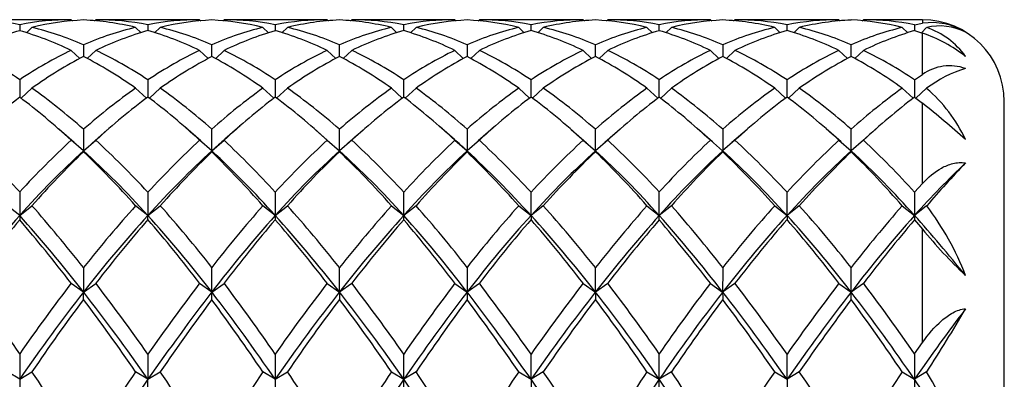
# Model space of a CAD drawing. Extents: x -251 to -46, y 66 to 250.
# Drawn here: x -83 to -59, y 231 to 240 of the extents above; entities that cross this region are included whole.
import ezdxf

# ---------------------------------------------------------------- set-up
doc = ezdxf.new("R2010")
doc.units = 0
doc.layers.add('692001', color=7, linetype='CONTINUOUS')
doc.layers.add('DEFAULT', color=7, linetype='CONTINUOUS')

# ---------------------------------------------------------------- blocks, each defined once
blk = doc.blocks.new('SE1')
at = {"layer": '692001', "color": 7, "linetype": 'CONTINUOUS'}
for p, q in [((-82.099, 239.845), (-84.609, 239.845)), ((-82.067, 239.813), (-82.099, 239.845)), ((-81.531, 239.813), (-81.499, 239.845)), ((-78.961, 239.845), (-81.499, 239.845)), ((-80.225, 239.722), (-80.224, 239.578)), ((-78.929, 239.812), (-78.961, 239.845)), ((-78.394, 239.812), (-78.361, 239.845)), ((-75.842, 239.845), (-78.361, 239.845)), ((-75.842, 239.845), (-75.81, 239.813)), ((-75.242, 239.845), (-75.274, 239.813)), ((-72.723, 239.845), (-75.242, 239.845)), ((-72.723, 239.845), (-72.688, 239.81)), ((-72.123, 239.845), (-72.155, 239.812)), ((-69.585, 239.845), (-72.123, 239.845)), ((-70.86, 239.578), (-70.86, 239.722)), ((-69.585, 239.845), (-69.553, 239.813)), ((-68.985, 239.845), (-69.018, 239.813)), ((-66.476, 239.845), (-68.985, 239.845)), ((-66.476, 239.845), (-66.443, 239.812)), ((-65.876, 239.845), (-65.908, 239.813)), ((-63.334, 239.845), (-65.876, 239.845)), ((-64.603, 239.579), (-64.603, 239.722)), ((-63.334, 239.845), (-63.301, 239.813)), ((-62.734, 239.845), (-62.766, 239.813)), ((-61.292, 239.845), (-62.734, 239.845)), ((-61.486, 239.722), (-61.292, 239.757)), ((-61.292, 239.845), (-61.292, 239.757)), ((-83.194, 239.522), (-83.058, 239.657)), ((-80.39, 239.524), (-80.524, 239.657)), ((-80.059, 239.523), (-79.924, 239.657)), ((-77.278, 239.522), (-77.413, 239.657)), ((-76.948, 239.523), (-76.813, 239.657)), ((-74.271, 239.657), (-74.136, 239.523)), ((-73.671, 239.657), (-73.809, 239.52)), ((-71.16, 239.657), (-71.025, 239.523)), ((-70.56, 239.657), (-70.694, 239.524)), ((-68.026, 239.657), (-67.89, 239.522)), ((-67.426, 239.657), (-67.563, 239.521)), ((-64.903, 239.657), (-64.768, 239.524)), ((-64.303, 239.657), (-64.437, 239.523)), ((-61.787, 239.657), (-61.653, 239.524)), ((-61.486, 239.577), (-61.292, 239.519)), ((-61.19, 239.654), (-61.318, 239.527)), ((-61.292, 238.503), (-61.292, 239.519)), ((-81.799, 239.231), (-81.799, 238.946)), ((-75.542, 238.947), (-75.542, 239.231)), ((-69.286, 238.946), (-69.286, 239.231)), ((-81.891, 238.894), (-82.099, 239.095)), ((-81.707, 238.895), (-81.499, 239.095)), ((-78.752, 238.893), (-78.961, 239.095)), ((-78.572, 238.892), (-78.361, 239.095)), ((-75.842, 239.095), (-75.634, 238.895)), ((-75.242, 239.095), (-75.45, 238.895)), ((-72.723, 239.095), (-72.515, 238.894)), ((-72.123, 239.095), (-72.332, 238.893)), ((-69.585, 239.095), (-69.378, 238.895)), ((-68.985, 239.095), (-69.194, 238.894)), ((-66.476, 239.095), (-66.267, 238.894)), ((-65.876, 239.095), (-66.084, 238.894)), ((-63.334, 239.095), (-63.125, 238.894)), ((-62.734, 239.095), (-62.943, 238.893)), ((-61.486, 238.377), (-61.292, 238.503)), ((-80.225, 238.374), (-80.224, 237.954)), ((-70.86, 237.954), (-70.86, 238.374)), ((-64.603, 237.954), (-64.603, 238.374)), ((-83.325, 237.924), (-83.058, 238.17)), ((-80.26, 237.926), (-80.524, 238.17)), ((-80.189, 237.926), (-79.924, 238.17)), ((-77.147, 237.925), (-77.413, 238.17)), ((-77.079, 237.925), (-76.813, 238.17)), ((-74.271, 238.17), (-74.006, 237.925)), ((-73.671, 238.17), (-73.937, 237.924)), ((-71.16, 238.17), (-70.895, 237.926)), ((-70.56, 238.17), (-70.824, 237.926)), ((-68.026, 238.17), (-67.759, 237.924)), ((-67.426, 238.17), (-67.694, 237.923)), ((-64.903, 238.17), (-64.638, 237.926)), ((-64.303, 238.17), (-64.567, 237.926)), ((-61.787, 238.17), (-61.521, 237.924)), ((-61.19, 238.168), (-61.452, 237.925)), ((-61.486, 237.951), (-61.292, 237.803)), ((-61.292, 235.84), (-61.292, 237.803)), ((-59.292, 197.845), (-59.292, 237.845)), ((-82.027, 236.841), (-82.399, 237.167)), ((-81.799, 237.167), (-81.799, 236.638)), ((-81.217, 237.151), (-81.585, 236.828)), ((-78.932, 236.881), (-79.297, 237.201)), ((-77.97, 237.252), (-78.345, 236.922)), ((-75.75, 236.822), (-76.12, 237.146)), ((-75.542, 236.638), (-75.542, 237.166)), ((-74.965, 237.146), (-75.335, 236.822)), ((-72.734, 236.918), (-73.108, 237.246)), ((-71.788, 237.201), (-72.152, 236.881)), ((-69.503, 236.831), (-69.875, 237.157)), ((-69.285, 236.638), (-69.286, 237.167)), ((-68.685, 237.167), (-69.057, 236.841)), ((-66.425, 236.86), (-66.798, 237.188)), ((-65.581, 237.162), (-65.948, 236.84)), ((-63.28, 236.858), (-63.646, 237.179)), ((-62.381, 237.216), (-62.755, 236.888)), ((-81.799, 236.638), (-82.099, 236.898)), ((-81.799, 236.638), (-81.499, 236.898)), ((-78.661, 236.638), (-78.961, 236.898)), ((-78.661, 236.638), (-78.361, 236.898)), ((-75.842, 236.898), (-75.542, 236.638)), ((-75.242, 236.898), (-75.542, 236.638)), ((-72.723, 236.898), (-72.423, 236.638)), ((-72.123, 236.898), (-72.423, 236.638)), ((-69.585, 236.898), (-69.285, 236.638)), ((-68.985, 236.898), (-69.285, 236.638)), ((-66.476, 236.898), (-66.176, 236.638)), ((-65.876, 236.898), (-66.176, 236.638)), ((-63.334, 236.898), (-63.034, 236.638)), ((-62.734, 236.898), (-63.034, 236.638)), ((-81.799, 236.617), (-81.799, 236.638)), ((-75.542, 236.638), (-75.542, 236.617)), ((-69.285, 236.638), (-69.286, 236.617)), ((-66.176, 236.638), (-66.175, 236.616)), ((-80.225, 235.628), (-80.224, 235.061)), ((-70.86, 235.061), (-70.86, 235.628)), ((-64.603, 235.061), (-64.603, 235.627)), ((-61.486, 235.632), (-61.292, 235.84)), ((-83.358, 235.061), (-83.658, 235.299)), ((-83.358, 235.061), (-83.058, 235.299)), ((-80.224, 235.061), (-80.524, 235.299)), ((-80.224, 235.061), (-79.924, 235.299)), ((-77.113, 235.061), (-77.413, 235.299)), ((-77.113, 235.061), (-76.813, 235.299)), ((-74.271, 235.299), (-73.971, 235.061)), ((-73.671, 235.299), (-73.971, 235.061)), ((-71.16, 235.299), (-70.86, 235.061)), ((-70.56, 235.299), (-70.86, 235.061)), ((-68.026, 235.299), (-67.726, 235.061)), ((-67.426, 235.299), (-67.726, 235.061)), ((-64.903, 235.299), (-64.603, 235.061)), ((-64.303, 235.299), (-64.603, 235.061)), ((-61.787, 235.299), (-61.487, 235.061)), ((-61.19, 235.297), (-61.487, 235.061)), ((-80.225, 234.959), (-80.224, 235.061)), ((-70.86, 235.061), (-70.86, 234.959)), ((-64.603, 235.061), (-64.603, 234.96)), ((-61.486, 234.955), (-61.292, 234.727)), ((-61.292, 231.952), (-61.292, 234.727)), ((-81.799, 233.785), (-81.799, 233.189)), ((-75.542, 233.189), (-75.542, 233.784)), ((-69.285, 233.189), (-69.286, 233.785)), ((-81.799, 233.189), (-82.099, 233.401)), ((-81.799, 233.189), (-81.499, 233.401)), ((-78.661, 233.189), (-78.961, 233.401)), ((-78.661, 233.189), (-78.361, 233.401)), ((-75.842, 233.401), (-75.542, 233.189)), ((-75.242, 233.401), (-75.542, 233.189)), ((-72.723, 233.401), (-72.423, 233.189)), ((-72.123, 233.401), (-72.423, 233.189)), ((-69.585, 233.401), (-69.285, 233.189)), ((-68.985, 233.401), (-69.285, 233.189)), ((-66.476, 233.401), (-66.176, 233.189)), ((-65.876, 233.401), (-66.176, 233.189)), ((-63.334, 233.401), (-63.034, 233.189)), ((-62.734, 233.401), (-63.034, 233.189)), ((-81.799, 233.008), (-81.799, 233.189)), ((-75.542, 233.189), (-75.542, 233.009)), ((-69.285, 233.189), (-69.286, 233.008)), ((-61.486, 231.675), (-61.292, 231.952)), ((-80.225, 231.669), (-80.224, 231.055)), ((-70.86, 231.055), (-70.86, 231.669)), ((-64.603, 231.055), (-64.603, 231.669)), ((-83.358, 231.055), (-83.658, 231.238)), ((-83.358, 231.055), (-83.058, 231.238)), ((-80.224, 231.055), (-80.524, 231.238)), ((-80.225, 230.798), (-80.224, 231.055)), ((-80.224, 231.055), (-79.924, 231.238)), ((-77.113, 231.055), (-77.413, 231.238)), ((-77.113, 231.055), (-76.813, 231.238)), ((-74.271, 231.238), (-73.971, 231.055)), ((-73.671, 231.238), (-73.971, 231.055)), ((-71.16, 231.238), (-70.86, 231.055)), ((-70.56, 231.238), (-70.86, 231.055)), ((-70.86, 231.055), (-70.86, 230.798)), ((-68.026, 231.238), (-67.726, 231.055)), ((-67.426, 231.238), (-67.726, 231.055)), ((-64.903, 231.238), (-64.603, 231.055)), ((-64.303, 231.238), (-64.603, 231.055)), ((-64.603, 231.055), (-64.603, 230.799)), ((-61.787, 231.238), (-61.487, 231.055)), ((-61.19, 231.236), (-61.487, 231.055))]:
    blk.add_line(p, q, dxfattribs=at)
for centre, radius, start, end in [((14.13, 239.344), 97.488, 179.77725, 179.86317), ((53.229, 239.362), 130.342, 179.84185, 179.9053), ((-204.295, 239.362), 130.324, 0.09471, 0.15816), ((-165.329, 239.344), 97.603, 0.13681, 0.22262), ((39.092, 239.362), 100.579, 179.7949, 179.87759), ((-61.292, 237.845), 2, 0, 90), ((-61.064, 238.216), 1.558, 58.0129, 98.4124), ((-74.865, 231.89), 8.008, 106.2981, 115.885), ((-76.208, 231.939), 7.959, 64.0355, 73.6824), ((-59.972, 232.269), 7.607, 103.8062, 113.743), ((-59.248, 231.921), 7.977, 106.298, 115.914), ((-62.466, 236.1), 3.614, 51.9592, 71.0524), ((-60.87, 238.322), 1.37, 62.5257, 103.4763), ((-61.832, 237.797), 1.965, 35.8021, 70.9107), ((-204.038, 238.808), 125.376, 0.06202, 0.19418), ((52.944, 238.808), 125.367, 179.80581, 179.93796), ((145.335, 238.808), 211.51, 179.88528, 179.9627), ((-220.824, 238.808), 157.79, 0.04969, 0.154), ((-82.896, 229.796), 10.346, 56.0164, 64.0038), ((-68.231, 229.856), 10.273, 115.9263, 123.9709), ((-67.167, 229.963), 10.151, 55.9721, 64.1041), ((-61.019, 229.22), 11.007, 117.929, 125.5966), ((-68.198, 229.248), 10.987, 54.3011, 61.9639), ((-60.627, 237.584), 1.135, 69.9963, 125.9074), ((-59.409, 235.833), 2.937, 106.4118, 127.329), ((91.788, 237.87), 175.146, 179.83378, 179.97412), ((155.463, 237.895), 232.576, 179.88161, 179.98594), ((-306.532, 237.895), 232.561, 0.01406, 0.11839), ((-243.084, 237.87), 175.358, 0.02595, 0.16612), ((118.519, 237.895), 180.006, 179.84669, 179.98227), ((-68.803, 226.127), 14.804, 125.5617, 131.7563), ((-81.97, 226.528), 14.298, 48.1041, 54.5182), ((-76.473, 225.612), 15.477, 48.2922, 54.2307), ((-53.176, 226.162), 14.776, 125.6451, 131.851), ((-63.714, 235.26), 3.85, 25.4988, 49.0362), ((-67.558, 225.367), 15.8, 127.2061, 133.1354), ((-83.47, 225.447), 15.704, 46.8157, 52.7814), ((-51.672, 225.061), 16.201, 127.2852, 133.0617), ((-77.049, 217.975), 25.326, 48.414, 51.5271), ((-274.818, 236.639), 196.157, 359.99965, 0.15524), ((123.728, 236.639), 196.151, 179.84476, 180.00036), ((263.273, 236.639), 329.448, 179.90808, 180.0002), ((-309.289, 236.639), 246.255, 359.99972, 0.12327), ((-68.285, 225.412), 15.287, 131.1143, 132.748), ((-93.716, 220.534), 22.439, 42.2785, 46.8228), ((-57.489, 220.64), 22.279, 133.1374, 137.7143), ((-82.695, 225.56), 15.107, 47.162, 48.7735), ((-77.176, 221.422), 21.167, 42.1662, 46.9779), ((-79.371, 236.645), 0.71, 357.349, 359.3949), ((-96.846, 218.087), 25.959, 41.5326, 45.5339), ((-94.526, 219.529), 23.332, 41.7329, 47.1615), ((-56.794, 219.741), 23.016, 132.7681, 138.2714), ((-54.945, 218.746), 24.993, 134.3694, 138.5254), ((-71.711, 236.645), 0.712, 180.6077, 182.6484), ((-51.129, 220.277), 22.227, 132.6025, 138.306), ((-50.277, 220.249), 22.817, 134.1678, 138.7303), ((-78.188, 220.235), 22.332, 41.5946, 47.2642), ((-63.838, 236.646), 0.804, 357.773, 359.4469), ((-79.61, 219.655), 23.714, 41.2732, 45.6541), ((-44.65, 221.238), 21.707, 135.8998, 139.6355), ((162.925, 235.031), 246.283, 179.85981, 179.99317), ((248.518, 235.061), 325.631, 179.89995, 180.00009), ((-399.597, 235.061), 325.626, 359.99991, 0.10005), ((-314.314, 235.031), 246.587, 0.00691, 0.14011), ((191.017, 235.061), 252.504, 179.87056, 180.00012), ((-54.476, 215.02), 30.616, 138.5215, 142.1861), ((-95.803, 215.7), 29.562, 37.7309, 41.5261), ((-94.095, 211.97), 35.433, 38.0044, 41.1785), ((-37.711, 214.138), 32.053, 138.6872, 142.1891), ((-66.638, 231.143), 6.851, 20.9216, 37.3214), ((-56.921, 211.574), 35.363, 138.3823, 142.3211), ((-73.563, 235.073), 9.795, 180.0707, 180.7057), ((-53.211, 213.701), 32.055, 138.2149, 142.5572), ((-51.488, 213.098), 33.681, 139.5349, 142.9281), ((-65.037, 235.066), 12.076, 180.026, 180.5202), ((-97.588, 213.956), 31.673, 37.3901, 41.7848), ((-86.057, 235.066), 12.086, 359.48, 359.9738), ((-99.44, 213.237), 33.472, 37.0437, 40.4581), ((-77.537, 235.073), 9.81, 359.2948, 359.9288), ((-95.134, 210.788), 36.611, 37.7242, 41.5286), ((-36.451, 212.786), 33.51, 138.3408, 142.493), ((-33.693, 211.353), 36.462, 139.6632, 142.794), ((-51.83, 235.066), 9.657, 180.033, 180.6627), ((-51.387, 242.843), 12.806, 219.3294, 226.2715), ((-330.195, 233.189), 251.534, 0.00003, 0.13709), ((179.112, 233.189), 251.535, 179.86291, 179.99997), ((354.952, 233.189), 421.128, 179.9187, 179.99998), ((-378.254, 233.189), 315.221, 0.00003, 0.10895), ((-118.107, 203.395), 49.801, 34.5977, 37.0516), ((-33.266, 203.59), 49.452, 142.927, 145.3982), ((-97.848, 206.724), 44.099, 34.4567, 37.2245), ((-104.476, 233.195), 25.815, 359.5719, 359.988), ((-127.527, 197.096), 60.638, 34.26578, 36.30805), ((-119.977, 201.604), 52.006, 34.4924, 37.3973), ((-31.678, 201.998), 51.313, 142.5654, 145.5095), ((-25.385, 198.378), 58.407, 143.64307, 145.76338), ((-46.6, 233.195), 25.823, 180.0121, 180.428), ((-30.63, 205.715), 44.925, 142.298, 145.6629), ((-28.886, 205.289), 46.461, 143.3764, 146.0482), ((-24.395, 233.195), 41.781, 180.0074, 180.2582), ((-100.501, 204.415), 47.241, 34.3261, 37.5231), ((-94.78, 233.195), 31.747, 359.6565, 359.9902), ((-104.368, 202.505), 51.368, 34.0113, 36.4236), ((-92.327, 251.504), 37.153, 326.9391, 329.7336), ((208.482, 231.022), 291.84, 179.8712, 179.99342), ((307.461, 231.054), 384.574, 179.90793, 179.99988), ((-458.553, 231.054), 384.582, 0.00012, 0.09207), ((-359.931, 231.021), 292.205, 0.00665, 0.12872), ((237.16, 231.054), 298.648, 179.88098, 179.99984), ((-28.01, 231.075), 55.348, 180.0208, 180.2961), ((-27.44, 197.241), 60.441, 145.77266, 147.93845), ((-6.1, 231.06), 71.013, 180.00424, 180.21429), ((-126.942, 194.629), 64.287, 31.99903, 34.5148), ((-145.007, 231.06), 71.036, 359.78574, 359.99573), ((-121.889, 198.4), 58.338, 32.01205, 34.25593), ((-123.15, 231.075), 55.424, 359.7041, 359.979), ((-138.191, 183.082), 85.245, 32.34894, 34.24711), ((-135.771, 185.307), 82.345, 32.30894, 33.9026), ((-5.459, 193.198), 67.97, 145.968, 147.89532), ((-5.691, 231.06), 55.796, 180.0055, 180.2754), ((-70.199, 225.808), 10.518, 18.7449, 31.0706)]:
    blk.add_arc(centre, radius, start, end, dxfattribs=at)
for centre, major_axis, ratio, start_param, end_param in [((-85.956, 217.845), (-1.907, -21.976), 0.540838, 3.083049, 3.188493), ((-81.199, 217.845), (1.279, -21.989), 0.54433, 3.109943, 3.215386), ((-80.599, 217.845), (1.279, -21.989), 0.54433, 3.134938, 3.240843), ((-81.199, 217.845), (-1.279, 21.989), 0.54433, 6.120636, 6.226541), ((-80.599, 217.845), (-1.279, 21.989), 0.54433, 6.1456, 6.251536), ((-81.199, 217.845), (3.121, 21.938), 0.529947, 0.075243, 0.181178), ((-80.599, 217.845), (3.121, 21.938), 0.529947, 0.10061, 0.206143), ((-75.842, 217.845), (-4.257, 21.891), 0.514345, -0.230598, -0.125032), ((-75.242, 217.845), (-4.257, 21.891), 0.514345, 6.077727, 6.183809), ((-75.842, 217.845), (0, -22), 0.547154, 3.141593, 3.247352), ((-75.242, 217.845), (0, 22), 0.547154, 0.024925, 0.1309), ((-75.842, 217.845), (0, 22), 0.547154, 6.152286, 6.25826), ((-75.242, 217.845), (0, 22), 0.547154, 6.177426, 6.283185), ((-75.842, 217.845), (4.257, 21.891), 0.514345, 0.099376, 0.205458), ((-75.242, 217.845), (4.257, 21.891), 0.514345, 0.125032, 0.230598), ((-70.485, 217.845), (-3.121, 21.938), 0.529947, 6.077043, 6.182575), ((-69.885, 217.845), (-3.121, 21.938), 0.529947, 6.102007, 6.207942), ((-70.485, 217.845), (1.279, 21.989), 0.54433, 0.031649, 0.137585), ((-69.885, 217.845), (1.279, 21.989), 0.54433, 0.056644, 0.162549), ((-70.485, 217.845), (-1.279, -21.989), 0.54433, 3.042342, 3.148247), ((-69.885, 217.845), (-1.279, -21.989), 0.54433, 3.067799, 3.173242), ((-65.128, 217.845), (1.907, -21.976), 0.540838, 3.094693, 3.200136), ((-64.528, 217.845), (1.907, -21.976), 0.540838, 3.119775, 3.22567), ((-65.128, 217.845), (-1.907, 21.976), 0.540838, 6.105386, 6.211203), ((-64.528, 217.845), (-1.907, 21.976), 0.540838, 6.130315, 6.236285), ((-65.128, 217.845), (2.522, 21.958), 0.536022, 0.06149, 0.16746), ((-64.528, 217.845), (2.522, 21.958), 0.536022, 0.086696, 0.192389), ((-59.771, 217.845), (-4.792, 21.867), 0.504998, -0.241115, -0.134849), ((-64.528, 217.845), (-2.522, -21.958), 0.536022, 3.097252, 3.203082), ((-85.956, 217.845), (5.788, 21.821), 0.483686, 0.283953, 0.389396), ((-81.199, 217.845), (-5.302, 21.843), 0.494747, -0.38132, -0.275877), ((-80.599, 217.845), (-5.302, 21.843), 0.494747, -0.356325, -0.25042), ((-81.199, 217.845), (3.121, 21.938), 0.529947, 0.206143, 0.312047), ((-80.599, 217.845), (3.121, 21.938), 0.529947, 0.231107, 0.337042), ((-81.199, 217.845), (-1.279, 21.989), 0.54433, -0.293449, -0.187513), ((-80.599, 217.845), (-1.279, 21.989), 0.54433, -0.268082, -0.162549), ((-75.842, 217.845), (0, 22), 0.547154, 0.1309, 0.236463), ((-75.842, 217.845), (-4.257, 21.891), 0.514345, -0.361498, -0.255738), ((-75.242, 217.845), (-4.257, 21.891), 0.514345, -0.336573, -0.230598), ((-75.842, 217.845), (4.257, 21.891), 0.514345, 0.230598, 0.336573), ((-75.242, 217.845), (4.257, 21.891), 0.514345, 0.255738, 0.361498), ((-75.242, 217.845), (0, 22), 0.547154, 6.046722, 6.152286), ((-70.485, 217.845), (1.279, 21.989), 0.54433, 0.162549, 0.268082), ((-69.885, 217.845), (1.279, 21.989), 0.54433, 0.187513, 0.293449), ((-70.485, 217.845), (-3.121, 21.938), 0.529947, -0.337042, -0.231107), ((-69.885, 217.845), (-3.121, 21.938), 0.529947, -0.312047, -0.206143), ((-70.485, 217.845), (5.302, 21.843), 0.494747, 0.25042, 0.356325), ((-69.885, 217.845), (5.302, 21.843), 0.494747, 0.275877, 0.38132), ((-65.128, 217.845), (-5.788, 21.821), 0.483686, -0.389396, -0.283953), ((-64.528, 217.845), (-5.788, 21.821), 0.483686, -0.364313, -0.258414), ((-65.128, 217.845), (2.522, 21.958), 0.536022, 0.192389, 0.298206), ((-64.528, 217.845), (2.522, 21.958), 0.536022, 0.217319, 0.323289), ((-65.128, 217.845), (-1.907, 21.976), 0.540838, -0.308699, -0.202729), ((-64.528, 217.845), (-1.907, 21.976), 0.540838, -0.283493, -0.1778), ((-85.956, 217.845), (-2.522, 21.958), 0.536022, -0.428732, -0.323289), ((-81.199, 217.845), (3.121, 21.938), 0.529947, 0.337042, 0.442485), ((-80.599, 217.845), (-5.302, 21.843), 0.494747, -0.487255, -0.38132), ((-81.199, 217.845), (6.686, 21.784), 0.459489, 0.401903, 0.507839), ((-75.842, 217.845), (4.257, 21.891), 0.514345, 0.361498, 0.467258), ((-75.242, 217.845), (-4.257, 21.891), 0.514345, -0.467258, -0.361498), ((-69.885, 217.845), (-6.686, 21.784), 0.459489, -0.507839, -0.401903), ((-70.485, 217.845), (5.302, 21.843), 0.494747, 0.38132, 0.487255), ((-69.885, 217.845), (-3.121, 21.938), 0.529947, -0.442485, -0.337042), ((-65.128, 217.845), (2.522, 21.958), 0.536022, 0.323289, 0.428732), ((-64.528, 217.845), (-5.788, 21.821), 0.483686, -0.495367, -0.389396), ((-65.128, 217.845), (6.249, 21.801), 0.471904, 0.396249, 0.50222), ((-80.599, 217.845), (3.121, 21.938), 0.529947, 0.362037, 0.467942), ((-81.199, 217.845), (-5.302, 21.843), 0.494747, -0.512219, -0.406314), ((-80.599, 217.845), (6.686, 21.784), 0.459489, 0.427271, 0.532803), ((-75.842, 217.845), (-7.49, 21.76), 0.433068, -0.540677, -0.435109), ((-75.242, 217.845), (4.257, 21.891), 0.514345, 0.386423, 0.492398), ((-75.842, 217.845), (-4.257, 21.891), 0.514345, -0.492398, -0.386423), ((-75.242, 217.845), (7.49, 21.76), 0.433068, 0.435109, 0.540677), ((-70.485, 217.845), (-6.686, 21.784), 0.459489, -0.532803, -0.427271), ((-69.885, 217.845), (5.302, 21.843), 0.494747, 0.406314, 0.512219), ((-70.485, 217.845), (-3.121, 21.938), 0.529947, -0.467942, -0.362037), ((-65.128, 217.845), (-5.788, 21.821), 0.483686, -0.520296, -0.414479), ((-64.528, 217.845), (6.249, 21.801), 0.471904, 0.421456, 0.527149), ((-80.599, 217.845), (-8.205, 21.748), 0.404983, -0.650232, -0.544327), ((-81.199, 217.845), (6.686, 21.784), 0.459489, 0.532803, 0.638708), ((-80.599, 217.845), (-5.302, 21.843), 0.494747, -0.617752, -0.512219), ((-75.242, 217.845), (-7.49, 21.76), 0.433068, -0.646652, -0.540677), ((-75.842, 217.845), (7.49, 21.76), 0.433068, 0.540677, 0.646652), ((-70.485, 217.845), (5.302, 21.843), 0.494747, 0.512219, 0.617752), ((-69.885, 217.845), (-6.686, 21.784), 0.459489, -0.638708, -0.532803), ((-70.485, 217.845), (8.205, 21.748), 0.404983, 0.544327, 0.650232), ((-65.128, 217.845), (6.249, 21.801), 0.471904, 0.527149, 0.632966), ((-64.528, 217.845), (-5.788, 21.821), 0.483686, -0.625989, -0.520296), ((-85.956, 217.845), (8.532, 21.746), 0.390463, 0.570174, 0.675617), ((-81.199, 217.845), (-8.205, 21.748), 0.404983, -0.675227, -0.569783), ((-80.599, 217.845), (6.686, 21.784), 0.459489, 0.557767, 0.663703), ((-81.199, 217.845), (-5.302, 21.843), 0.494747, -0.643119, -0.537184), ((-75.842, 217.845), (-7.49, 21.76), 0.433068, -0.671577, -0.565817), ((-75.242, 217.845), (7.49, 21.76), 0.433068, 0.565817, 0.671577), ((-69.885, 217.845), (5.302, 21.843), 0.494747, 0.537184, 0.643119), ((-70.485, 217.845), (-6.686, 21.784), 0.459489, -0.663703, -0.557767), ((-69.885, 217.845), (8.205, 21.748), 0.404983, 0.569783, 0.675227), ((-65.128, 217.845), (-8.532, 21.746), 0.390463, -0.675617, -0.570174), ((-64.528, 217.845), (6.249, 21.801), 0.471904, 0.552078, 0.658049), ((-65.128, 217.845), (-5.788, 21.821), 0.483686, -0.651195, -0.545225), ((-85.956, 217.845), (-6.249, 21.801), 0.471904, -0.763492, -0.658049), ((-81.199, 217.845), (6.686, 21.784), 0.459489, 0.663703, 0.769146), ((-80.599, 217.845), (-8.205, 21.748), 0.404983, -0.781162, -0.675227), ((-81.199, 217.845), (9.129, 21.752), 0.3607, 0.673838, 0.779773), ((-75.842, 217.845), (7.49, 21.76), 0.433068, 0.671577, 0.777336), ((-75.242, 217.845), (-7.49, 21.76), 0.433068, -0.777336, -0.671577), ((-69.885, 217.845), (-9.129, 21.752), 0.3607, -0.779773, -0.673838), ((-70.485, 217.845), (8.205, 21.748), 0.404983, 0.675227, 0.781162), ((-69.885, 217.845), (-6.686, 21.784), 0.459489, -0.769146, -0.663703), ((-65.128, 217.845), (6.249, 21.801), 0.471904, 0.658049, 0.763492), ((-64.528, 217.845), (-8.532, 21.746), 0.390463, -0.781588, -0.675617), ((-65.128, 217.845), (8.84, 21.748), 0.375688, 0.675134, 0.781104), ((-80.899, 217.845), (6.732, 21.473), 0.46472, 0.668269, 0.799168), ((-80.599, 217.845), (6.686, 21.784), 0.459489, 0.688698, 0.794602), ((-80.899, 217.845), (-8.245, 21.436), 0.409156, -0.810584, -0.679684), ((-81.199, 217.845), (-8.205, 21.748), 0.404983, -0.806126, -0.700221), ((-80.899, 217.845), (9.161, 21.442), 0.364163, 0.677952, 0.808851), ((-80.599, 217.845), (9.129, 21.752), 0.3607, 0.699205, 0.804737), ((-75.542, 217.845), (7.533, 21.448), 0.437757, 0.676153, 0.807053), ((-75.242, 217.845), (7.49, 21.76), 0.433068, 0.696501, 0.802476), ((-75.542, 217.845), (-7.533, 21.448), 0.437757, -0.807053, -0.676153), ((-75.842, 217.845), (-7.49, 21.76), 0.433068, -0.802476, -0.696501), ((-70.185, 217.845), (-9.161, 21.442), 0.364163, -0.808851, -0.677952), ((-70.485, 217.845), (-9.129, 21.752), 0.3607, -0.804737, -0.699205), ((-70.185, 217.845), (8.245, 21.436), 0.409156, 0.679684, 0.810584), ((-69.885, 217.845), (8.205, 21.748), 0.404983, 0.700221, 0.806126), ((-70.485, 217.845), (-6.686, 21.784), 0.459489, -0.794602, -0.688698), ((-70.185, 217.845), (-6.732, 21.473), 0.46472, -0.799168, -0.668269), ((-64.828, 217.845), (-8.569, 21.435), 0.394389, -0.810878, -0.679978), ((-65.128, 217.845), (-8.532, 21.746), 0.390463, -0.806517, -0.7007), ((-64.828, 217.845), (8.874, 21.437), 0.379378, 0.679379, 0.810279), ((-64.528, 217.845), (8.84, 21.748), 0.375688, 0.70034, 0.806033), ((-59.471, 217.845), (7.144, 21.459), 0.451476, 0.699219, 0.803686), ((-80.599, 217.845), (-10.118, 21.791), 0.299272, -0.898478, -0.792573), ((-81.199, 217.845), (9.129, 21.752), 0.3607, 0.804737, 0.910642), ((-80.599, 217.845), (-8.205, 21.748), 0.404983, -0.911659, -0.806126), ((-75.242, 217.845), (-9.655, 21.768), 0.330225, -0.905916, -0.799941), ((-75.842, 217.845), (9.655, 21.768), 0.330225, 0.799941, 0.905916), ((-70.485, 217.845), (8.205, 21.748), 0.404983, 0.806126, 0.911659), ((-69.885, 217.845), (-9.129, 21.752), 0.3607, -0.910642, -0.804737), ((-70.485, 217.845), (10.118, 21.791), 0.299272, 0.792573, 0.898478), ((-65.128, 217.845), (8.84, 21.748), 0.375688, 0.806033, 0.91185), ((-64.528, 217.845), (-8.532, 21.746), 0.390463, -0.91221, -0.806517), ((-85.956, 217.845), (10.327, 21.804), 0.283672, 0.813507, 0.91895), ((-80.899, 217.845), (-10.141, 21.483), 0.301915, -0.926957, -0.796057), ((-81.199, 217.845), (-10.118, 21.791), 0.299272, -0.923472, -0.818029), ((-80.899, 217.845), (9.161, 21.442), 0.364163, 0.808851, 0.939751), ((-80.599, 217.845), (9.129, 21.752), 0.3607, 0.829702, 0.935637), ((-81.199, 217.845), (-8.205, 21.748), 0.404983, -0.937026, -0.83109), ((-80.899, 217.845), (-8.245, 21.436), 0.409156, -0.941483, -0.810584), ((-75.542, 217.845), (-9.683, 21.459), 0.33326, -0.934657, -0.803757), ((-75.842, 217.845), (-9.655, 21.768), 0.330225, -0.930841, -0.825081), ((-75.542, 217.845), (9.683, 21.459), 0.33326, 0.803757, 0.934657), ((-75.242, 217.845), (9.655, 21.768), 0.330225, 0.825081, 0.930841), ((-70.185, 217.845), (8.245, 21.436), 0.409156, 0.810584, 0.941483), ((-69.885, 217.845), (8.205, 21.748), 0.404983, 0.83109, 0.937026), ((-70.185, 217.845), (-9.161, 21.442), 0.364163, -0.939751, -0.808851), ((-70.485, 217.845), (-9.129, 21.752), 0.3607, -0.935637, -0.829702), ((-70.185, 217.845), (10.141, 21.483), 0.301915, 0.796057, 0.926957), ((-69.885, 217.845), (10.118, 21.791), 0.299272, 0.818029, 0.923472), ((-65.128, 217.845), (-10.327, 21.804), 0.283672, -0.91895, -0.813507), ((-64.828, 217.845), (8.874, 21.437), 0.379378, 0.810279, 0.941178), ((-64.528, 217.845), (8.84, 21.748), 0.375688, 0.830963, 0.936933), ((-64.828, 217.845), (-8.569, 21.435), 0.394389, -0.941777, -0.810878), ((-65.128, 217.845), (-8.532, 21.746), 0.390463, -0.937416, -0.831446), ((-59.471, 217.845), (-9.919, 21.47), 0.317631, -0.904672, -0.800206), ((-85.956, 217.845), (-8.84, 21.748), 0.375688, -1.042376, -0.936933), ((-81.199, 217.845), (9.129, 21.752), 0.3607, 0.935637, 1.04108), ((-80.599, 217.845), (-10.118, 21.791), 0.299272, -1.029408, -0.923472), ((-81.199, 217.845), (10.703, 21.834), 0.252309, 0.908455, 1.014391), ((-75.842, 217.845), (9.655, 21.768), 0.330225, 0.930841, 1.036601), ((-75.242, 217.845), (-9.655, 21.768), 0.330225, -1.036601, -0.930841), ((-69.885, 217.845), (-10.703, 21.834), 0.252309, -1.014391, -0.908455), ((-70.485, 217.845), (10.118, 21.791), 0.299272, 0.923472, 1.029408), ((-69.885, 217.845), (-9.129, 21.752), 0.3607, -1.04108, -0.935637), ((-65.128, 217.845), (8.84, 21.748), 0.375688, 0.936933, 1.042376), ((-64.528, 217.845), (-10.327, 21.804), 0.283672, -1.02492, -0.91895), ((-65.128, 217.845), (10.522, 21.819), 0.268013, 0.91393, 1.0199), ((-80.899, 217.845), (9.161, 21.442), 0.364163, 0.939751, 1.070651), ((-80.599, 217.845), (9.129, 21.752), 0.3607, 0.960632, 1.066537), ((-80.899, 217.845), (-10.141, 21.483), 0.301915, -1.057857, -0.926957), ((-81.199, 217.845), (-10.118, 21.791), 0.299272, -1.054372, -0.948467), ((-80.899, 217.845), (10.719, 21.528), 0.254422, 0.911408, 1.042308), ((-80.599, 217.845), (10.703, 21.834), 0.252309, 0.933823, 1.039355), ((-75.542, 217.845), (9.683, 21.459), 0.33326, 0.934657, 1.065557), ((-75.242, 217.845), (9.655, 21.768), 0.330225, 0.955766, 1.061741), ((-75.542, 217.845), (-9.683, 21.459), 0.33326, -1.065557, -0.934657), ((-75.842, 217.845), (-9.655, 21.768), 0.330225, -1.061741, -0.955766), ((-70.185, 217.845), (-10.719, 21.528), 0.254422, -1.042308, -0.911408), ((-70.485, 217.845), (-10.703, 21.834), 0.252309, -1.039355, -0.933823), ((-70.185, 217.845), (10.141, 21.483), 0.301915, 0.926957, 1.057857), ((-69.885, 217.845), (10.118, 21.791), 0.299272, 0.948467, 1.054372), ((-70.485, 217.845), (-9.129, 21.752), 0.3607, -1.066537, -0.960632), ((-70.185, 217.845), (-9.161, 21.442), 0.364163, -1.070651, -0.939751), ((-64.828, 217.845), (-10.347, 21.497), 0.286131, -1.05316, -0.922261), ((-65.128, 217.845), (-10.327, 21.804), 0.283672, -1.04985, -0.944033), ((-64.828, 217.845), (10.54, 21.512), 0.270296, 0.917063, 1.047963), ((-64.528, 217.845), (10.522, 21.819), 0.268013, 0.939136, 1.04483), ((-59.471, 217.845), (9.43, 21.449), 0.34878, 0.963991, 1.068457), ((-80.599, 217.845), (-11.302, 21.896), 0.189247, -1.119575, -1.013671), ((-81.199, 217.845), (10.703, 21.834), 0.252309, 1.039355, 1.14526), ((-80.899, 217.845), (10.719, 21.528), 0.254422, 1.042308, 1.173207), ((-80.599, 217.845), (-10.118, 21.791), 0.299272, -1.159905, -1.054372), ((-75.242, 217.845), (-11.027, 21.865), 0.22081, -1.133173, -1.027199), ((-75.842, 217.845), (11.027, 21.865), 0.22081, 1.027199, 1.133173), ((-75.542, 217.845), (11.039, 21.56), 0.222605, 1.029785, 1.160684), ((-70.485, 217.845), (10.118, 21.791), 0.299272, 1.054372, 1.159905), ((-70.185, 217.845), (-10.719, 21.528), 0.254422, -1.173207, -1.042308), ((-69.885, 217.845), (-10.703, 21.834), 0.252309, -1.14526, -1.039355), ((-70.485, 217.845), (11.302, 21.896), 0.189247, 1.013671, 1.119575), ((-70.185, 217.845), (11.311, 21.592), 0.190746, 1.015886, 1.146786), ((-65.128, 217.845), (10.522, 21.819), 0.268013, 1.04483, 1.150647), ((-64.528, 217.845), (-10.327, 21.804), 0.283672, -1.155543, -1.04985), ((-59.471, 217.845), (-11.181, 21.577), 0.206677, -1.127457, -1.02299)]:
    blk.add_ellipse(centre, major_axis=major_axis, ratio=ratio, start_param=start_param, end_param=end_param, dxfattribs=at)
for points in [[(-61.292, 235.84), (-61.15, 235.991), (-60.997, 236.123), (-60.738, 236.267), (-60.647, 236.306), (-60.452, 236.354), (-60.349, 236.363), (-60.239, 236.344)], [(-61.292, 231.952), (-61.15, 232.153), (-60.997, 232.337), (-60.738, 232.563), (-60.647, 232.63), (-60.452, 232.734), (-60.349, 232.77), (-60.239, 232.778)]]:
    blk.add_open_spline(points, degree=3, knots=[0, 0, 0, 0, 0.5, 0.5, 0.75, 0.75, 1, 1, 1, 1], dxfattribs=at)

msp = doc.modelspace()

# ---------------------------------------------------------------- block references
at = {"layer": 'DEFAULT'}
msp.add_blockref('SE1', (0, 0), dxfattribs=at)

doc.saveas('drawing.dxf')
